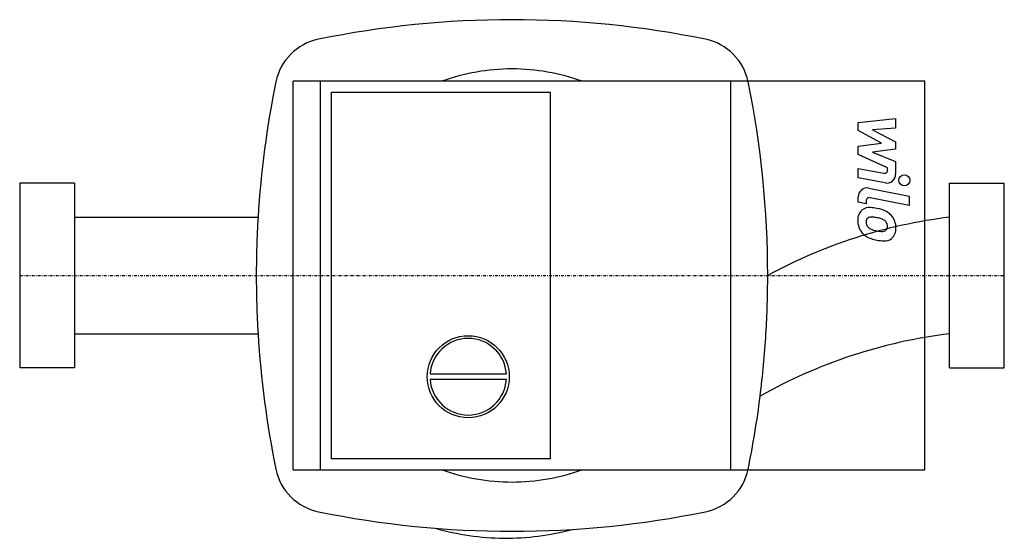
# Model space of a CAD drawing. Extents: x 0 to 180, y -48 to 47.
import ezdxf

# ---------------------------------------------------------------- set-up
doc = ezdxf.new("R2010")
doc.units = 0
doc.linetypes.add('DASHDOT', pattern=[1, 0.5, -0.25, 0, -0.25])
doc.layers.get('0').update_dxf_attribs({"color": 124})
doc.layers.add('CP_AXIS', color=143, linetype='DASHDOT')
doc.layers.add('CP_DETAL', color=33, linetype='Continuous')

msp = doc.modelspace()

# ---------------------------------------------------------------- linework, layer by layer
at = {"extrusion": (0, 1, 0)}
for p, q in [((50, -35.5), (50, 35.5)), ((165.5, 35.5), (50, 35.5)), ((55, -35.5), (55, 35.5)), ((130, -35.5), (130, 35.5)), ((165.5, -35.5), (165.5, 35.5)), ((57, 33.5), (97, 33.5)), ((57, -33.5), (57, 33.5)), ((97, 33.5), (97, -33.5)), ((0, 16.85), (0, -16.85)), ((10, 16.85), (0, 16.85)), ((10, 16.85), (10, -16.85)), ((170, -16.85), (170, 16.85)), ((170, 16.85), (180, 16.85)), ((180, -16.85), (180, 16.85)), ((10, -16.85), (0, -16.85)), ((75.02, -18), (88.98, -18)), ((170, -16.85), (180, -16.85)), ((88.98, -19), (75.02, -19)), ((97, -33.5), (57, -33.5)), ((50, -35.5), (165.5, -35.5))]:
    msp.add_line(p, q, dxfattribs=at)
for p, q in [((10, 10.65), (43.57, 10.65)), ((10, -10.65), (43.57, -10.65))]:
    msp.add_line(p, q)
msp.add_circle((82, -18.5), 7.5)
for centre, radius, start, end in [((90, -130.06), 176.81, 90, 101.5424), ((90, -130.06), 176.81, 78.4576, 90), ((56.62, 33.38), 10, 101.5424, 168.4576), ((123.38, 33.38), 10, 11.5424, 78.4576), ((90, 0), 37.75, 90, 109.8807), ((90, 0), 37.75, 70.1193, 90), ((220.06, 0), 176.81, 168.4576, 176.5467), ((-40.06, 0), 176.81, 0, 11.5424), ((220.06, 0), 176.81, 176.5467, 180), ((181.43, -82.26), 93.62, 97.0128, 118.5072), ((220.06, 0), 176.81, 180, 183.4533), ((-40.06, 0), 176.81, 356.5467, 0), ((220.06, 0), 176.81, 183.4533, 191.5424), ((181.43, -103.56), 93.62, 97.0128, 119.4744), ((-40.06, 0), 176.81, 352.8307, 356.5467), ((82, -18.5), 7, 4.096, 175.904), ((82, -18.5), 7, 184.096, 355.904), ((-40.06, 0), 176.81, 348.4576, 352.8307), ((56.62, -33.38), 10, 191.5424, 258.4576), ((90, 0), 37.75, 250.1193, 270), ((90, 0), 37.75, 270, 289.8807), ((123.38, -33.38), 10, 281.5424, 348.4576), ((90, 130.06), 176.81, 258.4576, 270), ((90, 130.06), 176.81, 270, 281.5424)]:
    msp.add_arc(centre, radius, start, end)
for centre, ratio, start_param, end_param in [((88.88, -1.82), 0.991542, 1.290005, 1.562305), ((88.88, -1.87), 0.990425, 1.562305, 1.834605)]:
    msp.add_ellipse(centre, major_axis=(-46.58, 0), ratio=ratio, start_param=start_param, end_param=end_param)
at = {"layer": 'CP_AXIS'}
msp.add_line((0, 0), (180, 0), dxfattribs=at)
at = {"layer": 'CP_DETAL'}
for p, q in [((153.28, 27.96), (160.11, 28.68)), ((153.28, 26.47), (153.28, 27.96)), ((160.11, 28.68), (160.11, 26.92)), ((157.57, 24.21), (153.28, 26.47)), ((160.11, 26.92), (155.89, 26.64)), ((155.89, 26.64), (160.11, 24.43)), ((153.28, 23.61), (157.57, 24.21)), ((153.28, 22.12), (153.28, 23.61)), ((160.11, 24.43), (160.11, 23.1)), ((158.67, 19.67), (153.28, 22.12)), ((160.11, 23.1), (155.89, 22.52)), ((155.89, 22.52), (160.11, 20.81)), ((160.11, 20.81), (160.12, 18.52)), ((153.28, 19.57), (157.95, 18.67)), ((153.28, 17.87), (153.28, 19.57)), ((158.67, 19.27), (158.67, 19.67)), ((158.19, 16.92), (153.28, 17.87)), ((155.21, 15.96), (162.62, 14.52)), ((162.62, 14.52), (162.62, 12.82)), ((153.28, 13.38), (153.28, 14.37)), ((154.72, 13.09), (153.28, 13.38)), ((154.72, 13.62), (154.72, 13.09)), ((162.62, 12.82), (155.45, 14.21))]:
    msp.add_line(p, q, dxfattribs=at)
msp.add_circle((161.72, 17.39), 1.01, dxfattribs=at)
for centre, radius, start, end in [((158.07, 19.27), 0.608, 259.1282, 0.0361), ((158.5, 18.51), 1.62, 259.1463, 0.1097), ((154.9, 14.37), 1.62, 79.0042, 180), ((155.33, 13.62), 0.608, 79.0041, 180), ((155.49, 10.22), 2.29, 129.1176, 184.2411), ((155.31, 10.3), 2.12, 83.443, 126.7902), ((155.06, 4.31), 8.11, 78.3333, 86.5259), ((155.78, 6.34), 5.99, 63.1115, 81.0742), ((156.93, 8.9), 3.18, 40.4936, 60.8647), ((156.8, 8.74), 3.39, 359.3287, 41.1984), ((156.68, 10.03), 3.48, 179.6738, 220.639), ((155.59, 9.83), 0.861, 130.254, 184.7357), ((157.74, 9.98), 3.01, 184.1845, 192.2301), ((156, 9.71), 1.26, 197.2372, 220.2783), ((155.66, 9.62), 1.07, 83.0647, 125.6723), ((155.46, 4.8), 5.89, 77.8511, 86.8316), ((154.96, 1.43), 9.29, 75.0104, 79.1866), ((157, 8.6), 1.84, 42.3225, 78.5446), ((157.4, 9.02), 1.26, 358.6944, 40.5967), ((156.6, 9.99), 3.39, 221.0023, 254.0583), ((156.2, 9.91), 1.54, 221.1381, 244.8162), ((157.59, 13.23), 5.14, 246.5302, 260.0633), ((157.9, 14.56), 6.51, 259.3761, 268.4794), ((157.76, 9.08), 1.02, 268.4755, 305.933), ((157.88, 8.84), 0.753, 308.8919, 338.6227), ((157.51, 8.97), 1.15, 339.364, 1.2833), ((157.85, 8.54), 2.35, 309.8625, 3.7877), ((158.59, 16.34), 10.04, 253.0634, 259.1605), ((158.16, 13.2), 6.88, 257.7846, 268.7587), ((158.11, 8.39), 2.07, 267.2175, 306.9176)]:
    msp.add_arc(centre, radius, start, end, dxfattribs=at)

doc.saveas('drawing.dxf')
